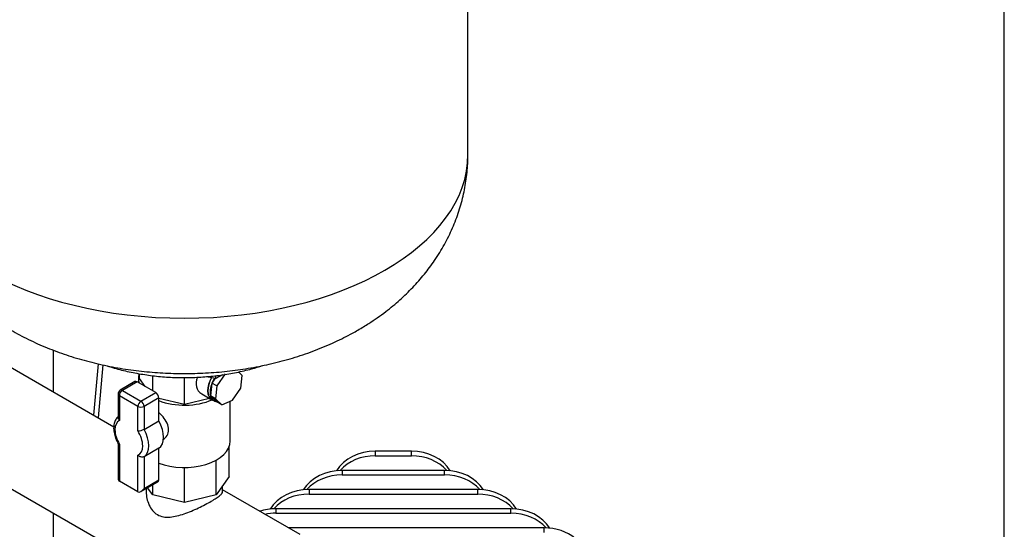
# Model space of a CAD drawing. Units: millimetres. Extents: x 0 to 410, y -5 to 287.
# Drawn here: x 342 to 410, y 154 to 189 of the extents above; entities that cross this region are included whole.
import ezdxf

# ---------------------------------------------------------------- set-up
doc = ezdxf.new("R2010")
doc.units = ezdxf.units.MM
for name, color, linetype in [('1_1-2_LINE', 7, 'Continuous'), ('CONTROL_BOX_STAN', 7, 'Continuous'), ('Default', 7, 'Continuous'), ('TECHNOSPEED', 7, 'Continuous'), ('VG_VALVE', 7, 'Continuous'), ('VG_VESSEL', 7, 'Continuous')]:
    doc.layers.add(name, color=color, linetype=linetype)

# ---------------------------------------------------------------- blocks, each defined once
blk = doc.blocks.new('SE')
at = {"layer": '1_1-2_LINE', "color": 7, "linetype": 'Continuous'}
for p, q in [((348.756, 161.051), (316.993, 179.389)), ((316.681, 171.256), (347.7, 153.347)), ((350.987, 156.821), (350.987, 156.609)), ((356.237, 156.606), (356.237, 157.001)), ((361.564, 153.656), (356.237, 156.731))]:
    blk.add_line(p, q, dxfattribs=at)
blk.add_open_spline([(350.987, 156.609), (350.987, 156.607), (350.987, 156.605), (350.988, 156.449), (351.004, 156.296), (351.066, 155.995), (351.113, 155.846), (351.24, 155.566), (351.318, 155.436), (351.512, 155.204), (351.624, 155.107), (351.878, 154.959), (352.019, 154.909), (352.312, 154.856), (352.468, 154.851), (352.937, 154.887), (353.265, 154.973), (353.759, 155.143), (353.926, 155.208), (354.257, 155.346), (354.42, 155.419), (354.742, 155.571), (354.9, 155.65), (355.195, 155.804), (355.335, 155.88), (355.591, 156.029), (355.704, 156.098), (355.9, 156.227), (355.983, 156.287), (356.112, 156.395), (356.16, 156.444), (356.223, 156.532), (356.238, 156.571), (356.237, 156.609)], degree=3, knots=[0.3745405, 0.3745405, 0.3745405, 0.3745405, 0.375, 0.375, 0.40625, 0.40625, 0.4375, 0.4375, 0.46875, 0.46875, 0.5, 0.5, 0.53125, 0.53125, 0.5625, 0.5625, 0.625, 0.625, 0.65625, 0.65625, 0.6875, 0.6875, 0.71875, 0.71875, 0.75, 0.75, 0.78125, 0.78125, 0.8125, 0.8125, 0.84375, 0.84375, 0.8746335, 0.8746335, 0.8746335, 0.8746335], dxfattribs=at)
at = {"layer": 'CONTROL_BOX_STAN', "color": 7, "linetype": 'Continuous'}
for p, q in [((344.597, 166.343), (344.597, 163.452)), ((347.673, 165.405), (347.361, 161.856)), ((348, 165.326), (347.679, 161.673)), ((344.597, 155.138), (344.597, 137.831))]:
    blk.add_line(p, q, dxfattribs=at)
at = {"layer": 'TECHNOSPEED', "color": 7, "linetype": 'Continuous'}
for p, q in [((366.742, 159.387), (366.742, 159.075)), ((369.227, 159.387), (366.742, 159.387)), ((369.227, 159.075), (369.227, 159.387)), ((366.742, 159.075), (369.227, 159.075)), ((364.462, 158.071), (364.462, 157.759)), ((371.507, 158.071), (364.462, 158.071)), ((371.507, 157.759), (371.507, 158.071)), ((364.462, 157.759), (371.507, 157.759)), ((362.182, 156.754), (362.182, 156.443)), ((373.787, 156.754), (362.182, 156.754)), ((362.182, 156.443), (373.787, 156.443)), ((373.787, 156.443), (373.787, 156.754)), ((359.902, 155.438), (359.902, 155.126)), ((376.067, 155.438), (359.902, 155.438)), ((359.902, 155.126), (376.067, 155.126)), ((376.067, 155.126), (376.067, 155.438)), ((378.347, 154.122), (360.758, 154.122)), ((378.347, 153.81), (378.347, 154.122))]:
    blk.add_line(p, q, dxfattribs=at)
for centre, major_axis, start_param, end_param in [((366.742, 156.938), (-3, 0), 4.712389, 5.811959), ((369.227, 156.938), (-3, 0), 3.612819, 4.712389), ((366.742, 156.626), (3, 0), 1.570796, 2.512132), ((369.227, 156.626), (3, 0), 0.629461, 1.570796), ((364.462, 155.621), (-3, 0), 4.712389, 5.811959), ((371.507, 155.621), (-3, 0), 3.612819, 4.712389), ((364.462, 155.309), (3, 0), 1.570796, 2.512132), ((371.507, 155.309), (3, 0), 0.629461, 1.570796), ((362.182, 154.305), (-3, 0), 4.712389, 5.811959), ((362.182, 153.993), (3, 0), 1.570796, 2.512132), ((373.787, 154.305), (-3, 0), 3.612819, 4.712389), ((373.787, 153.993), (3, 0), 0.629461, 1.570796), ((359.902, 152.988), (-3, 0), 4.712389, 5.094361), ((359.902, 152.677), (3, 0), 1.570796, 1.823298), ((376.067, 152.988), (-3, 0), 3.612819, 4.712389), ((376.067, 152.677), (3, 0), 0.629461, 1.570796), ((378.347, 151.672), (-3, 0), 3.141593, 4.712389)]:
    blk.add_ellipse(centre, major_axis=major_axis, ratio=0.816497, start_param=start_param, end_param=end_param, dxfattribs=at)
at = {"layer": 'VG_VALVE', "color": 7, "linetype": 'Continuous'}
for p, q in [((350.528, 164.378), (350.528, 164.712)), ((351.431, 163.538), (351.431, 164.585)), ((356.427, 164.71), (355.851, 163.876)), ((357.587, 164.6), (357.333, 164.836)), ((357.492, 163.72), (357.587, 164.6)), ((350.213, 164.17), (349.202, 163.586)), ((350.363, 164.155), (349.352, 163.572)), ((351.636, 163.42), (350.363, 164.155)), ((350.454, 164.378), (350.454, 164.103)), ((350.917, 163.835), (350.528, 164.378)), ((353.612, 162.597), (353.612, 164.456)), ((355.508, 164.076), (355.413, 163.197)), ((355.734, 164.402), (355.508, 164.076)), ((355.851, 163.876), (355.508, 164.076)), ((355.851, 163.876), (355.755, 162.997)), ((349.052, 163.327), (349.052, 161.69)), ((349.14, 163.204), (349.14, 161.496)), ((350.413, 162.469), (349.14, 163.204)), ((349.352, 163.572), (350.625, 162.837)), ((350.625, 162.837), (351.636, 163.42)), ((354.801, 163.329), (355.489, 162.926)), ((355.413, 163.197), (355.854, 162.788)), ((355.755, 162.997), (355.413, 163.197)), ((356.915, 162.887), (357.492, 163.72)), ((351.848, 163.053), (350.837, 162.469)), ((351.848, 161.476), (351.848, 163.053)), ((353.612, 162.597), (351.848, 163.019)), ((355.344, 163.011), (353.612, 162.597)), ((355.498, 162.942), (355.656, 162.85)), ((355.755, 162.997), (356.196, 162.587)), ((356.196, 162.587), (355.854, 162.788)), ((356.196, 162.587), (356.915, 162.887)), ((356.771, 160.091), (356.771, 162.827)), ((350.413, 160.787), (350.413, 162.469)), ((350.837, 162.469), (350.837, 160.893)), ((350.837, 160.893), (351.848, 161.476)), ((349.052, 159.93), (349.052, 157.52)), ((349.14, 159.879), (349.14, 157.325)), ((351.848, 159.596), (350.837, 159.013)), ((351.848, 157.419), (351.848, 159.596)), ((356.697, 157.642), (356.697, 159.699)), ((350.413, 156.59), (350.413, 159.118)), ((350.837, 159.013), (350.837, 156.835)), ((355.794, 156.382), (355.794, 158.772)), ((353.612, 155.861), (353.612, 158.268)), ((350.413, 156.59), (349.14, 157.325)), ((350.625, 156.611), (351.786, 157.282)), ((350.837, 156.835), (351.848, 157.419)), ((356.697, 157.642), (355.794, 156.382)), ((351.431, 156.382), (351.079, 156.874)), ((351.431, 156.382), (351.431, 157.077)), ((353.612, 155.861), (351.431, 156.382)), ((355.794, 156.382), (353.612, 155.861))]:
    blk.add_line(p, q, dxfattribs=at)
for centre, radius, start, end in [((349.352, 163.327), 0.3, 120, 180), ((350.416, 161.681), 0.893, 269.801, 298.12781)]:
    blk.add_arc(centre, radius, start, end, dxfattribs=at)
for centre, major_axis, ratio, start_param, end_param in [((353.612, 164.378), (-3.159, 0), 0.57735, 6.099517, 6.283185), ((350.363, 163.91), (0.15, -0.26), 0.57735, 2.356194, 3.141593), ((353.612, 164.378), (-3.159, 0), 0.57735, 0, 0.165256), ((355.756, 164.334), (1.242, 0.722), 0.718921, 2.334225, 3.527444), ((356.171, 164.091), (-0.682, -1.165), 0.581459, 4.746345, 6.283185), ((356.171, 164.091), (-0.673, -1.149), 0.581459, 4.743786, 6.283185), ((356.329, 163.999), (-0.673, -1.149), 0.581459, 4.976455, 5.761853), ((356.329, 163.999), (-0.673, -1.149), 0.581459, 4.692533, 4.976455), ((349.352, 163.327), (0.3, 0), 0.57735, 3.141593, 3.926991), ((349.352, 163.327), (0.15, 0.26), 0.57735, 0.785398, 2.356194), ((349.352, 163.327), (0.15, -0.26), 0.57735, 2.356194, 3.141593), ((351.636, 163.175), (-0.15, 0.26), 0.57735, 3.926991, 5.497787), ((356.329, 163.999), (0.673, 1.149), 0.581459, 2.620261, 3.405659), ((350.625, 162.592), (0.15, 0.26), 0.57735, 0.785398, 2.356194), ((350.625, 162.592), (-0.15, 0.26), 0.57735, 3.926991, 5.497787), ((353.612, 164.378), (-3.159, 0), 0.57735, 0.978037, 2.221263), ((356.171, 164.091), (-0.682, -1.165), 0.581459, 0, 0.16686), ((350.625, 162.592), (0.3, 0), 0.57735, 3.926991, 5.497787), ((349.789, 160.313), (0.675, -1.169), 0.57735, 3.104001, 4.749981), ((351.012, 161.019), (0.825, -1.429), 0.57735, 0.013141, 1.557655), ((349.789, 160.313), (-0.675, 1.169), 0.57735, 3.068131, 4.78585), ((350.001, 160.435), (0.825, -1.429), 0.57735, 0.013141, 1.557655), ((353.612, 160.091), (3.159, 0), 0.57735, 4.11963, 6.283185), ((349.352, 157.693), (0.212, 0.367), 0.57735, 2.356194, 3.141593), ((351.636, 157.541), (-0.15, 0.26), 0.57735, 3.141593, 3.926991), ((350.625, 156.958), (0.212, 0.367), 0.57735, 3.141593, 4.712389)]:
    blk.add_ellipse(centre, major_axis=major_axis, ratio=ratio, start_param=start_param, end_param=end_param, dxfattribs=at)
for points, knots in [([(352.14, 160.189), (352.141, 160.189), (352.141, 160.189), (352.255, 160.255), (352.354, 160.352), (352.49, 160.584), (352.528, 160.723), (352.529, 161.013), (352.491, 161.167), (352.354, 161.466), (352.256, 161.611), (352.051, 161.855), (351.951, 161.955), (351.848, 162.048)], [0.374903, 0.374903, 0.374903, 0.374903, 0.375, 0.375, 0.4375, 0.4375, 0.5, 0.5, 0.5625, 0.5625, 0.625, 0.625, 0.6740195, 0.6740195, 0.6740195, 0.6740195]), ([(349.048, 161.773), (348.984, 161.72), (348.87, 161.565), (348.765, 161.293), (348.734, 160.955), (348.782, 160.58), (348.898, 160.212), (349.008, 160.011), (349.062, 159.913)], [0.0547852, 0.0547852, 0.0547852, 0.0547852, 0.1953827, 0.3518553, 0.5184357, 0.6943136, 0.8723805, 1, 1, 1, 1]), ([(349.052, 161.69), (349.052, 161.689), (349.052, 161.687), (349.052, 161.67), (349.055, 161.653), (349.063, 161.62), (349.069, 161.604), (349.092, 161.556), (349.113, 161.524), (349.14, 161.496)], [0.4874632, 0.4874632, 0.4874632, 0.4874632, 0.5, 0.5, 0.625, 0.625, 0.75, 0.75, 1, 1, 1, 1]), ([(349.14, 159.879), (349.113, 159.881), (349.092, 159.887), (349.069, 159.899), (349.063, 159.904), (349.058, 159.91), (349.058, 159.91), (349.058, 159.911)], [0, 0, 0, 0, 0.25, 0.25, 0.375, 0.375, 0.3888887, 0.3888887, 0.3888887, 0.3888887]), ([(350.837, 159.013), (350.822, 159.004), (350.806, 158.997), (350.772, 158.987), (350.754, 158.984), (350.697, 158.979), (350.657, 158.983), (350.598, 158.998), (350.579, 159.005), (350.541, 159.021), (350.523, 159.031), (350.471, 159.063), (350.439, 159.089), (350.413, 159.118)], [0, 0, 0, 0, 0.125, 0.125, 0.25, 0.25, 0.5, 0.5, 0.625, 0.625, 0.75, 0.75, 1, 1, 1, 1])]:
    blk.add_open_spline(points, degree=3, knots=knots, dxfattribs=at)
at = {"layer": 'VG_VESSEL', "color": 7, "linetype": 'Continuous'}
for p, q in [((373.112, 179.79), (373.112, 203.099)), ((356.24, 164.641), (355.784, 164.393)), ((355.784, 164.393), (355.784, 164.584)), ((355.784, 164.393), (355.106, 164.512))]:
    blk.add_line(p, q, dxfattribs=at)
blk.add_ellipse((353.612, 179.79), major_axis=(19.5, 0), ratio=0.57735, start_param=3.141593, end_param=6.283185, dxfattribs=at)
for points, knots in [([(334.123, 179.793), (334.119, 179.685), (334.105, 179.225), (334.185, 178.322), (334.368, 177.179), (334.664, 176.051), (335.057, 174.958), (335.549, 173.901), (336.134, 172.883), (336.811, 171.909), (337.578, 170.98), (338.435, 170.1), (339.38, 169.271), (340.413, 168.497), (341.531, 167.782), (342.729, 167.132), (343.998, 166.553), (345.328, 166.05), (346.706, 165.625), (348.121, 165.282), (349.562, 165.02), (351.022, 164.838), (352.493, 164.738), (353.969, 164.717), (355.445, 164.776), (356.916, 164.916), (358.375, 165.138), (359.819, 165.444), (361.239, 165.835), (362.633, 166.315), (363.939, 166.865), (364.926, 167.362), (365.404, 167.633), (365.537, 167.709)], [0, 0, 0, 0, 0.007634, 0.037913, 0.068022, 0.098052, 0.128108, 0.158299, 0.18874, 0.219552, 0.250858, 0.282775, 0.315399, 0.348787, 0.382936, 0.417763, 0.453112, 0.488787, 0.524568, 0.560304, 0.595936, 0.631455, 0.666894, 0.702309, 0.737771, 0.773339, 0.809085, 0.845086, 0.881404, 0.918072, 0.955079, 0.989287, 1, 1, 1, 1]), ([(365.537, 167.709), (365.817, 167.875), (366.436, 168.246), (367.436, 168.948), (368.436, 169.775), (369.325, 170.633), (370.122, 171.537), (370.854, 172.519), (371.508, 173.58), (372.068, 174.717), (372.509, 175.88), (372.833, 177.063), (373.031, 178.241), (373.118, 179.18), (373.105, 179.661), (373.101, 179.789)], [0, 0, 0, 0, 0.058768, 0.153726, 0.238276, 0.320997, 0.401929, 0.481231, 0.567853, 0.652691, 0.735749, 0.817279, 0.897541, 0.976786, 1, 1, 1, 1]), ([(348.29, 165.259), (348.37, 165.233), (348.782, 165.103), (349.546, 164.897), (350.607, 164.685), (351.696, 164.537), (352.802, 164.456), (353.916, 164.441), (355.027, 164.492), (356.125, 164.609), (357.199, 164.792), (358.154, 165.018), (358.74, 165.195), (358.987, 165.276)], [0.4542612, 0.4542612, 0.4542612, 0.4542612, 0.4648723, 0.5083141, 0.5516734, 0.5949648, 0.6382095, 0.6814324, 0.7246599, 0.7679122, 0.8112149, 0.8545956, 0.8873388, 0.8873388, 0.8873388, 0.8873388])]:
    blk.add_open_spline(points, degree=3, knots=knots, dxfattribs=at)

msp = doc.modelspace()

# ---------------------------------------------------------------- linework, layer by layer
at = {"layer": 'Default', "color": 7, "linetype": 'Continuous'}
msp.add_line((410, 10), (410, 287), dxfattribs=at)

# ---------------------------------------------------------------- block references
at = {"layer": 'Default'}
msp.add_blockref('SE', (0, 0), dxfattribs=at)

doc.saveas('drawing.dxf')
